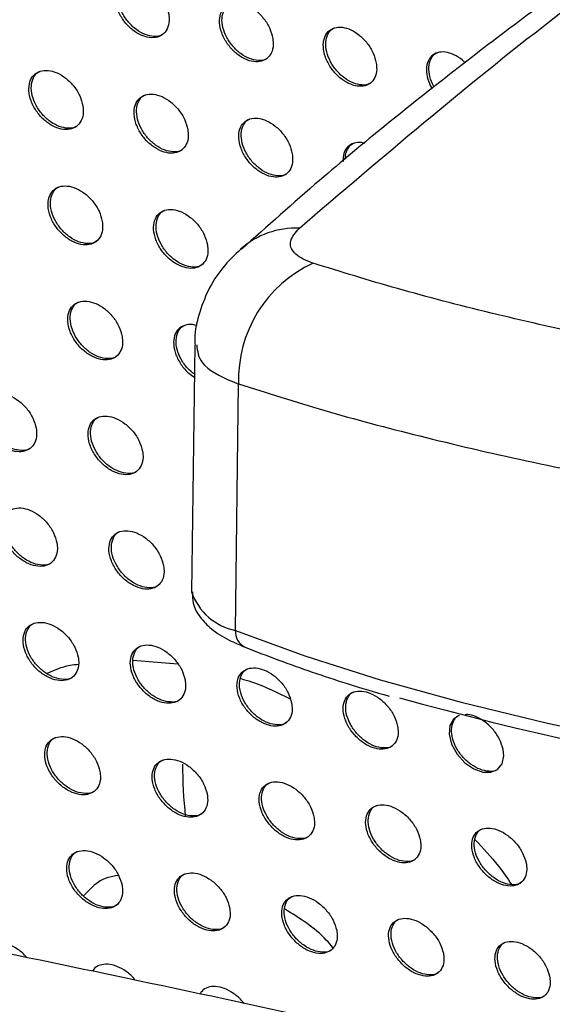
# Model space of a CAD drawing. Units: millimetres. Extents: x -535 to 196, y -573 to 742.
# Drawn here: x -34 to -10, y 52 to 97 of the extents above; entities that cross this region are included whole.
import ezdxf

# ---------------------------------------------------------------- set-up
doc = ezdxf.new("R2010")
doc.units = ezdxf.units.MM

msp = doc.modelspace()

# ---------------------------------------------------------------- linework, layer by layer
at = {"color": 7, "linetype": 'Continuous', "lineweight": 25}
for p, q in [((-25.731, 82.4), (-25.872, 71.197)), ((-23.882, 69.45), (-23.74, 80.637)), ((-28.54, 68.101), (-26.506, 67.93))]:
    msp.add_line(p, q, dxfattribs=at)
at = {"color": 7, "linetype": 'Continuous', "lineweight": 25, "flags": 128}
for points in [[(-23.882, 69.45), (-20.735, 68.296), (-17.316, 67.205), (-13.643, 66.184), (-9.734, 65.238), (-5.61, 64.373), (-1.292, 63.591), (3.199, 62.898), (7.838, 62.297), (12.603, 61.791), (17.468, 61.383)], [(-13.819, 65.528), (-13.988, 65.425), (-14.158, 65.13), (-14.193, 64.733), (-14.079, 64.277), (-13.827, 63.824), (-13.472, 63.436), (-13.069, 63.158), (-12.664, 63.014), (-12.296, 63.006), (-11.995, 63.133), (-11.79, 63.389), (-11.712, 63.758), (-11.739, 64.04), (-11.739, 64.04)]]:
    msp.add_lwpolyline(points, dxfattribs=at)
at = {"color": 7, "linetype": 'Continuous', "lineweight": 25}
for centre, radius, start, end in [((-21.114, 83.853), 3.858, 88.0787, 131.1237), ((-17.939, 80.842), 5.805, 114.6558, 182.02), ((-23.376, 72.035), 2.634, 198.5576, 258.9191), ((-23.112, 69.379), 0.773, 174.6694, 244.2894), ((27.831, 226.828), 166.437, 254.57531, 266.49846), ((-2.982, 63.417), 23.303, 180.0883, 185.939)]:
    msp.add_arc(centre, radius, start, end, dxfattribs=at)
for points, knots in [([(88.13, 137.998), (86.845, 137.785), (82.523, 137.068), (75.408, 135.59), (66.81, 133.562), (58.484, 131.283), (50.343, 128.753), (42.39, 125.97), (34.623, 122.934), (27.047, 119.647), (19.67, 116.115), (12.502, 112.341), (5.551, 108.329), (-1.181, 104.081), (-7.701, 99.599), (-13.998, 94.87), (-19.316, 90.587), (-22.444, 87.789), (-23.622, 86.736)], [0, 0, 0, 0, 0.029243, 0.098328, 0.165423, 0.232361, 0.299172, 0.36589, 0.432544, 0.499169, 0.565708, 0.632038, 0.698095, 0.763923, 0.829565, 0.895068, 0.960477, 1, 1, 1, 1]), ([(-20.985, 87.708), (-17.229, 90.917), (-9.718, 97.335), (2.518, 105.85), (15.456, 113.554), (29.008, 120.285), (43.076, 126.086), (57.659, 130.97), (72.837, 135.068), (83.46, 137.071), (88.772, 138.073)], [0, 0, 0, 0, 0.126156, 0.252313, 0.379319, 0.506325, 0.62937, 0.752414, 0.876207, 1, 1, 1, 1]), ([(-26.912, 97.417), (-26.95, 97.569), (-27.025, 97.873), (-27.301, 98.32), (-27.66, 98.69), (-28.066, 98.943), (-28.472, 99.057), (-28.839, 99.025), (-29.131, 98.848), (-29.315, 98.541), (-29.364, 98.13), (-29.267, 97.665), (-29.032, 97.202), (-28.693, 96.802), (-28.294, 96.51), (-27.882, 96.352), (-27.499, 96.339), (-27.181, 96.471), (-26.964, 96.739), (-26.877, 97.075), (-26.902, 97.319), (-26.912, 97.417)], [0, 0, 0, 0, 0.05462, 0.109281, 0.162859, 0.215104, 0.266702, 0.318549, 0.371393, 0.425587, 0.48095, 0.536798, 0.592185, 0.646336, 0.699042, 0.750755, 0.802347, 0.854722, 0.908465, 0.963595, 1, 1, 1, 1]), ([(-27.178, 96.508), (-27.189, 96.498), (-27.287, 96.413), (-27.568, 96.393), (-27.974, 96.47), (-28.385, 96.7), (-28.749, 97.038), (-29.034, 97.454), (-29.209, 97.906), (-29.253, 98.352), (-29.146, 98.722), (-28.991, 98.948), (-28.854, 98.991), (-28.833, 98.997)], [0, 0, 0, 0, 0.0144467, 0.1238799, 0.2302615, 0.3341777, 0.4372749, 0.5414201, 0.6479662, 0.7572821, 0.8685925, 0.9802304, 1, 1, 1, 1]), ([(-22.191, 96.316), (-22.229, 96.468), (-22.304, 96.772), (-22.58, 97.218), (-22.937, 97.588), (-23.341, 97.843), (-23.744, 97.959), (-24.109, 97.929), (-24.399, 97.755), (-24.581, 97.449), (-24.629, 97.039), (-24.531, 96.573), (-24.296, 96.11), (-23.958, 95.71), (-23.561, 95.417), (-23.153, 95.257), (-22.773, 95.242), (-22.457, 95.372), (-22.24, 95.638), (-22.154, 95.973), (-22.18, 96.218), (-22.191, 96.316)], [0, 0, 0, 0, 0.054559, 0.109163, 0.162608, 0.21468, 0.266141, 0.317942, 0.370849, 0.425189, 0.480724, 0.536694, 0.592094, 0.646143, 0.698683, 0.750242, 0.801755, 0.854156, 0.908022, 0.963325, 1, 1, 1, 1]), ([(-22.45, 95.411), (-22.462, 95.401), (-22.559, 95.316), (-22.84, 95.297), (-23.244, 95.377), (-23.654, 95.609), (-24.015, 95.948), (-24.299, 96.364), (-24.473, 96.815), (-24.519, 97.26), (-24.412, 97.629), (-24.26, 97.853), (-24.124, 97.895), (-24.104, 97.901)], [0, 0, 0, 0, 0.014943, 0.124717, 0.231283, 0.335155, 0.438017, 0.541841, 0.648107, 0.757303, 0.868716, 0.980648, 1, 1, 1, 1]), ([(-17.496, 95.201), (-17.534, 95.353), (-17.611, 95.655), (-17.886, 96.102), (-18.242, 96.472), (-18.643, 96.727), (-19.043, 96.845), (-19.405, 96.818), (-19.694, 96.647), (-19.875, 96.342), (-19.922, 95.934), (-19.823, 95.467), (-19.588, 95.004), (-19.25, 94.603), (-18.856, 94.31), (-18.45, 94.149), (-18.073, 94.131), (-17.759, 94.258), (-17.544, 94.523), (-17.459, 94.857), (-17.486, 95.103), (-17.496, 95.201)], [0, 0, 0, 0, 0.0545, 0.109049, 0.162361, 0.214257, 0.265577, 0.317328, 0.370295, 0.424782, 0.480493, 0.53659, 0.592008, 0.645957, 0.698329, 0.749731, 0.80116, 0.853583, 0.90757, 0.963051, 1, 1, 1, 1]), ([(-17.749, 94.3), (-17.761, 94.289), (-17.859, 94.205), (-18.139, 94.187), (-18.541, 94.269), (-18.949, 94.504), (-19.309, 94.845), (-19.591, 95.26), (-19.765, 95.71), (-19.811, 96.153), (-19.707, 96.52), (-19.556, 96.744), (-19.421, 96.785), (-19.402, 96.79)], [0, 0, 0, 0, 0.015459, 0.125581, 0.232327, 0.336145, 0.43876, 0.542256, 0.648244, 0.757326, 0.868851, 0.981087, 1, 1, 1, 1]), ([(-13.471, 95.209), (-13.509, 95.249), (-13.657, 95.411), (-13.975, 95.594), (-14.368, 95.719), (-14.729, 95.693), (-15.015, 95.524), (-15.196, 95.221), (-15.238, 94.814), (-15.161, 94.393), (-15.016, 94.136), (-14.958, 94.032)], [0, 0, 0, 0, 0.040293, 0.160663, 0.279769, 0.400088, 0.523492, 0.650648, 0.780731, 0.911603, 1, 1, 1, 1]), ([(-14.865, 94.107), (-14.873, 94.119), (-14.976, 94.268), (-15.076, 94.593), (-15.133, 95.031), (-15.027, 95.398), (-14.879, 95.62), (-14.745, 95.66), (-14.727, 95.665)], [0, 0, 0, 0, 0.019204, 0.24591, 0.479616, 0.719053, 0.960425, 1, 1, 1, 1]), ([(-30.808, 93.251), (-30.846, 93.404), (-30.923, 93.708), (-31.203, 94.155), (-31.567, 94.523), (-31.978, 94.774), (-32.388, 94.885), (-32.758, 94.849), (-33.05, 94.669), (-33.234, 94.361), (-33.282, 93.951), (-33.182, 93.487), (-32.945, 93.025), (-32.601, 92.626), (-32.197, 92.336), (-31.781, 92.181), (-31.395, 92.172), (-31.076, 92.307), (-30.858, 92.577), (-30.773, 92.912), (-30.798, 93.155), (-30.808, 93.251)], [0, 0, 0, 0, 0.054834, 0.109709, 0.163529, 0.215956, 0.267601, 0.31935, 0.371994, 0.425964, 0.481175, 0.537014, 0.592546, 0.64693, 0.699847, 0.751656, 0.803197, 0.855398, 0.908913, 0.963854, 1, 1, 1, 1]), ([(-31.076, 92.341), (-31.088, 92.331), (-31.186, 92.246), (-31.469, 92.224), (-31.877, 92.299), (-32.291, 92.526), (-32.658, 92.86), (-32.947, 93.275), (-33.125, 93.727), (-33.171, 94.174), (-33.063, 94.545), (-32.907, 94.772), (-32.768, 94.815), (-32.748, 94.822)], [0, 0, 0, 0, 0.014467, 0.123439, 0.22935, 0.332998, 0.436125, 0.540572, 0.64757, 0.757305, 0.868816, 0.980332, 1, 1, 1, 1]), ([(-26.046, 92.173), (-26.084, 92.325), (-26.161, 92.629), (-26.441, 93.075), (-26.803, 93.444), (-27.212, 93.696), (-27.619, 93.808), (-27.985, 93.775), (-28.276, 93.598), (-28.458, 93.291), (-28.506, 92.882), (-28.406, 92.417), (-28.168, 91.955), (-27.825, 91.556), (-27.423, 91.265), (-27.01, 91.109), (-26.627, 91.098), (-26.31, 91.23), (-26.094, 91.498), (-26.009, 91.832), (-26.035, 92.076), (-26.046, 92.173)], [0, 0, 0, 0, 0.0547807, 0.1096047, 0.1632977, 0.2155551, 0.2670637, 0.3187638, 0.3714644, 0.4255748, 0.4809538, 0.5369153, 0.5924659, 0.6467546, 0.6995096, 0.7511663, 0.8026258, 0.8548479, 0.908479, 0.9635884, 1, 1, 1, 1]), ([(-26.307, 91.267), (-26.319, 91.256), (-26.418, 91.171), (-26.7, 91.151), (-27.106, 91.228), (-27.518, 91.457), (-27.884, 91.793), (-28.171, 92.207), (-28.348, 92.658), (-28.395, 93.104), (-28.289, 93.474), (-28.135, 93.699), (-27.997, 93.742), (-27.977, 93.748)], [0, 0, 0, 0, 0.014973, 0.124273, 0.230353, 0.333946, 0.436838, 0.540971, 0.6477, 0.757327, 0.868949, 0.980758, 1, 1, 1, 1]), ([(-21.31, 91.08), (-21.348, 91.232), (-21.426, 91.535), (-21.705, 91.982), (-22.066, 92.351), (-22.472, 92.603), (-22.876, 92.717), (-23.241, 92.687), (-23.53, 92.512), (-23.711, 92.207), (-23.757, 91.799), (-23.656, 91.333), (-23.418, 90.871), (-23.076, 90.471), (-22.676, 90.18), (-22.266, 90.023), (-21.886, 90.009), (-21.571, 90.139), (-21.356, 90.405), (-21.272, 90.739), (-21.299, 90.983), (-21.31, 91.08)], [0, 0, 0, 0, 0.054729, 0.109505, 0.163072, 0.215157, 0.266525, 0.318172, 0.370926, 0.425178, 0.480729, 0.536818, 0.592391, 0.646586, 0.699178, 0.750678, 0.802052, 0.854292, 0.908039, 0.96332, 1, 1, 1, 1]), ([(-21.565, 90.178), (-21.577, 90.167), (-21.675, 90.082), (-21.957, 90.063), (-22.362, 90.143), (-22.773, 90.374), (-23.136, 90.711), (-23.422, 91.125), (-23.599, 91.575), (-23.647, 92.02), (-23.541, 92.388), (-23.389, 92.612), (-23.253, 92.654), (-23.234, 92.66)], [0, 0, 0, 0, 0.015498, 0.125131, 0.231375, 0.334906, 0.437552, 0.541364, 0.647826, 0.75735, 0.869092, 0.981205, 1, 1, 1, 1]), ([(-18.011, 91.547), (-18.059, 91.563), (-18.239, 91.622), (-18.522, 91.578), (-18.807, 91.413), (-18.99, 91.123), (-19, 90.863), (-19.005, 90.738)], [0, 0, 0, 0, 0.0817463, 0.3092499, 0.5421151, 0.7819785, 1, 1, 1, 1]), ([(-18.891, 90.831), (-18.894, 90.855), (-18.917, 91.029), (-18.812, 91.284), (-18.671, 91.511), (-18.536, 91.551), (-18.517, 91.557)], [0, 0, 0, 0, 0.070755, 0.499221, 0.929812, 1, 1, 1, 1]), ([(-29.93, 88.014), (-29.969, 88.166), (-30.047, 88.471), (-30.331, 88.916), (-30.698, 89.284), (-31.112, 89.533), (-31.523, 89.642), (-31.892, 89.605), (-32.183, 89.426), (-32.365, 89.118), (-32.411, 88.709), (-32.309, 88.246), (-32.068, 87.785), (-31.721, 87.387), (-31.314, 87.098), (-30.896, 86.945), (-30.511, 86.937), (-30.193, 87.073), (-29.977, 87.342), (-29.893, 87.676), (-29.92, 87.918), (-29.93, 88.014)], [0, 0, 0, 0, 0.054992, 0.110026, 0.163961, 0.216404, 0.267966, 0.319573, 0.372076, 0.425962, 0.481185, 0.537132, 0.592823, 0.647343, 0.700311, 0.752069, 0.803482, 0.855535, 0.908939, 0.963857, 1, 1, 1, 1]), ([(-30.194, 87.106), (-30.206, 87.096), (-30.305, 87.011), (-30.589, 86.989), (-30.997, 87.063), (-31.412, 87.289), (-31.781, 87.622), (-32.072, 88.035), (-32.253, 88.486), (-32.301, 88.933), (-32.194, 89.304), (-32.038, 89.53), (-31.9, 89.573), (-31.88, 89.579)], [0, 0, 0, 0, 0.014962, 0.123795, 0.229412, 0.33275, 0.435685, 0.540128, 0.64731, 0.75735, 0.869162, 0.980835, 1, 1, 1, 1]), ([(-25.154, 86.943), (-25.193, 87.095), (-25.272, 87.399), (-25.555, 87.844), (-25.92, 88.212), (-26.332, 88.462), (-26.74, 88.573), (-27.106, 88.538), (-27.396, 88.362), (-27.576, 88.055), (-27.622, 87.647), (-27.519, 87.183), (-27.278, 86.722), (-26.932, 86.324), (-26.527, 86.034), (-26.112, 85.88), (-25.729, 85.87), (-25.413, 86.003), (-25.199, 86.271), (-25.115, 86.604), (-25.143, 86.847), (-25.154, 86.943)], [0, 0, 0, 0, 0.054947, 0.109939, 0.163754, 0.21603, 0.267452, 0.319005, 0.371557, 0.425578, 0.480967, 0.537041, 0.592758, 0.647191, 0.700001, 0.751604, 0.802932, 0.854997, 0.908511, 0.963595, 1, 1, 1, 1]), ([(-25.412, 86.039), (-25.424, 86.028), (-25.523, 85.943), (-25.806, 85.923), (-26.213, 86), (-26.626, 86.228), (-26.993, 86.562), (-27.283, 86.974), (-27.463, 87.424), (-27.512, 87.87), (-27.406, 88.24), (-27.253, 88.464), (-27.116, 88.507), (-27.096, 88.513)], [0, 0, 0, 0, 0.01549, 0.124641, 0.230408, 0.333677, 0.436368, 0.5405, 0.647426, 0.757374, 0.869311, 0.981284, 1, 1, 1, 1]), ([(-20.361, 86.118), (-20.402, 86.132), (-20.776, 86.258), (-21.286, 86.566), (-21.496, 87.111), (-21.155, 87.509), (-20.985, 87.708)], [0, 0, 0, 0, 0.03958, 0.359932, 0.680539, 1, 1, 1, 1]), ([(-23.648, 86.756), (-23.93, 86.482), (-24.491, 85.937), (-25.149, 84.911), (-25.571, 83.76), (-25.766, 82.892), (-25.721, 82.437), (-25.717, 82.398)], [0, 0, 0, 0, 0.245749, 0.489953, 0.731676, 0.97666, 1, 1, 1, 1]), ([(-3.074, 81.878), (-4.683, 82.193), (-7.902, 82.824), (-12.388, 83.857), (-16.613, 84.948), (-19.111, 85.728), (-20.361, 86.118)], [0, 0, 0, 0, 0.246011, 0.492021, 0.746011, 1, 1, 1, 1]), ([(-29.027, 82.79), (-29.067, 82.942), (-29.147, 83.246), (-29.434, 83.691), (-29.804, 84.058), (-30.22, 84.305), (-30.632, 84.413), (-31.001, 84.375), (-31.291, 84.195), (-31.471, 83.888), (-31.515, 83.481), (-31.411, 83.018), (-31.167, 82.558), (-30.816, 82.161), (-30.406, 81.874), (-29.987, 81.722), (-29.602, 81.716), (-29.285, 81.852), (-29.071, 82.121), (-28.988, 82.453), (-29.016, 82.694), (-29.027, 82.79)], [0, 0, 0, 0, 0.055155, 0.110353, 0.16441, 0.216874, 0.268354, 0.319817, 0.372175, 0.425972, 0.481202, 0.537257, 0.59311, 0.647773, 0.700797, 0.752505, 0.803789, 0.85569, 0.908979, 0.963871, 1, 1, 1, 1]), ([(-29.287, 81.885), (-29.3, 81.874), (-29.399, 81.789), (-29.683, 81.767), (-30.092, 81.841), (-30.508, 82.066), (-30.878, 82.397), (-31.172, 82.808), (-31.355, 83.258), (-31.406, 83.705), (-31.3, 84.076), (-31.145, 84.301), (-31.007, 84.344), (-30.987, 84.35)], [0, 0, 0, 0, 0.015455, 0.124138, 0.229448, 0.332473, 0.435218, 0.539663, 0.647042, 0.757398, 0.869515, 0.981342, 1, 1, 1, 1]), ([(-25.616, 83.271), (-25.688, 83.293), (-25.894, 83.358), (-26.201, 83.311), (-26.49, 83.14), (-26.669, 82.832), (-26.712, 82.426), (-26.608, 81.962), (-26.362, 81.506), (-26.059, 81.143), (-25.834, 80.998), (-25.749, 80.943)], [0, 0, 0, 0, 0.062038, 0.178853, 0.29793, 0.420477, 0.546362, 0.674039, 0.801042, 0.925078, 1, 1, 1, 1]), ([(-25.748, 81.071), (-25.856, 81.161), (-26.092, 81.355), (-26.368, 81.756), (-26.552, 82.203), (-26.604, 82.649), (-26.499, 83.018), (-26.346, 83.243), (-26.209, 83.285), (-26.19, 83.291)], [0, 0, 0, 0, 0.136965, 0.296283, 0.460183, 0.628894, 0.800628, 0.97217, 1, 1, 1, 1]), ([(-25.642, 82.403), (-25.612, 82.125), (-25.544, 81.505), (-24.553, 80.942), (-23.821, 80.667), (-23.74, 80.637)], [0, 0, 0, 0, 0.4185648, 0.9361915, 1, 1, 1, 1]), ([(-23.74, 80.637), (-22.467, 80.23), (-19.921, 79.415), (-15.528, 78.252), (-10.752, 77.131), (-7.236, 76.438), (-5.478, 76.092)], [0, 0, 0, 0, 0.245932, 0.491864, 0.745932, 1, 1, 1, 1]), ([(-32.926, 78.623), (-32.967, 78.775), (-33.048, 79.08), (-33.339, 79.524), (-33.714, 79.889), (-34.135, 80.135), (-34.55, 80.239), (-34.921, 80.197), (-35.211, 80.016), (-35.39, 79.708), (-35.433, 79.301), (-35.327, 78.839), (-35.081, 78.38), (-34.725, 77.984), (-34.311, 77.699), (-33.888, 77.551), (-33.5, 77.548), (-33.182, 77.686), (-32.969, 77.957), (-32.887, 78.288), (-32.915, 78.528), (-32.926, 78.623)], [0, 0, 0, 0, 0.055355, 0.110751, 0.16504, 0.217686, 0.269221, 0.320597, 0.372767, 0.42635, 0.481429, 0.537465, 0.593451, 0.648336, 0.701566, 0.753373, 0.804615, 0.856354, 0.90943, 0.964139, 1, 1, 1, 1]), ([(-33.189, 77.717), (-33.201, 77.706), (-33.3, 77.621), (-33.586, 77.598), (-33.997, 77.669), (-34.415, 77.891), (-34.789, 78.219), (-35.086, 78.629), (-35.273, 79.079), (-35.325, 79.526), (-35.218, 79.898), (-35.063, 80.124), (-34.923, 80.168), (-34.904, 80.174)], [0, 0, 0, 0, 0.015418, 0.123652, 0.228527, 0.331318, 0.434111, 0.538858, 0.646673, 0.757425, 0.869717, 0.9814, 1, 1, 1, 1]), ([(-28.099, 77.58), (-28.139, 77.732), (-28.221, 78.036), (-28.511, 78.48), (-28.885, 78.846), (-29.304, 79.092), (-29.717, 79.197), (-30.085, 79.158), (-30.373, 78.979), (-30.552, 78.672), (-30.594, 78.266), (-30.487, 77.804), (-30.24, 77.345), (-29.886, 76.948), (-29.473, 76.662), (-29.053, 76.513), (-28.668, 76.508), (-28.352, 76.644), (-28.139, 76.913), (-28.058, 77.244), (-28.087, 77.484), (-28.099, 77.58)], [0, 0, 0, 0, 0.055324, 0.110691, 0.164874, 0.217361, 0.26876, 0.320078, 0.372286, 0.42599, 0.481226, 0.537388, 0.593408, 0.648218, 0.701302, 0.75296, 0.804114, 0.855859, 0.909031, 0.963893, 1, 1, 1, 1]), ([(-28.355, 76.677), (-28.368, 76.666), (-28.467, 76.58), (-28.753, 76.559), (-29.162, 76.633), (-29.579, 76.856), (-29.951, 77.186), (-30.247, 77.595), (-30.433, 78.044), (-30.486, 78.49), (-30.38, 78.861), (-30.226, 79.086), (-30.088, 79.129), (-30.069, 79.135)], [0, 0, 0, 0, 0.015948, 0.12447, 0.229466, 0.332173, 0.434728, 0.539183, 0.646767, 0.75745, 0.869878, 0.981854, 1, 1, 1, 1]), ([(-31.986, 73.419), (-32.027, 73.571), (-32.11, 73.876), (-32.404, 74.32), (-32.782, 74.684), (-33.206, 74.927), (-33.622, 75.03), (-33.992, 74.987), (-34.281, 74.806), (-34.458, 74.499), (-34.499, 74.093), (-34.391, 73.632), (-34.141, 73.174), (-33.782, 72.779), (-33.365, 72.495), (-32.941, 72.349), (-32.553, 72.347), (-32.237, 72.486), (-32.024, 72.755), (-31.945, 73.086), (-31.974, 73.325), (-31.986, 73.419)], [0, 0, 0, 0, 0.055522, 0.111085, 0.1655, 0.218169, 0.269621, 0.320853, 0.372874, 0.426366, 0.481451, 0.537595, 0.593748, 0.64878, 0.702069, 0.753824, 0.804935, 0.85652, 0.90948, 0.964162, 1, 1, 1, 1]), ([(-32.244, 72.515), (-32.257, 72.504), (-32.356, 72.419), (-32.643, 72.396), (-33.054, 72.468), (-33.473, 72.688), (-33.848, 73.015), (-34.148, 73.423), (-34.337, 73.872), (-34.392, 74.319), (-34.286, 74.69), (-34.131, 74.916), (-33.992, 74.959), (-33.973, 74.965)], [0, 0, 0, 0, 0.015909, 0.123985, 0.228549, 0.331026, 0.43363, 0.538384, 0.646402, 0.75748, 0.870082, 0.981914, 1, 1, 1, 1]), ([(-27.145, 72.383), (-27.187, 72.535), (-27.271, 72.838), (-27.564, 73.282), (-27.941, 73.647), (-28.363, 73.891), (-28.776, 73.995), (-29.144, 73.955), (-29.431, 73.775), (-29.608, 73.47), (-29.648, 73.064), (-29.539, 72.603), (-29.288, 72.145), (-28.93, 71.749), (-28.515, 71.465), (-28.093, 71.317), (-27.708, 71.314), (-27.394, 71.451), (-27.183, 71.718), (-27.104, 72.049), (-27.134, 72.288), (-27.145, 72.383)], [0, 0, 0, 0, 0.0554958, 0.1110363, 0.1653498, 0.2178636, 0.2691801, 0.3203502, 0.3724057, 0.4260141, 0.4812531, 0.5375241, 0.5937152, 0.6486774, 0.7018229, 0.7534305, 0.8044522, 0.8560397, 0.9090916, 0.9639226, 1, 1, 1, 1]), ([(-27.399, 71.482), (-27.412, 71.471), (-27.511, 71.386), (-27.797, 71.364), (-28.207, 71.438), (-28.625, 71.66), (-28.998, 71.988), (-29.296, 72.395), (-29.485, 72.843), (-29.541, 73.289), (-29.436, 73.66), (-29.283, 73.884), (-29.145, 73.927), (-29.126, 73.932)], [0, 0, 0, 0, 0.016445, 0.124798, 0.229471, 0.331857, 0.434223, 0.53869, 0.646486, 0.757505, 0.870251, 0.982376, 1, 1, 1, 1]), ([(37.318, 37.341), (37.061, 37.416), (32.713, 38.695), (24.317, 40.974), (12.412, 44.109), (1.116, 46.911), (-9.422, 49.399), (-19.137, 51.586), (-27.954, 53.485), (-35.883, 55.126), (-42.077, 56.362), (-46.801, 57.28), (-50.351, 57.959), (-53.878, 58.621), (-57.401, 59.271), (-60.922, 59.908), (-64.439, 60.535), (-68.131, 61.18), (-72.385, 61.909), (-77.596, 62.781), (-83.992, 63.819), (-91.594, 65.008), (-99.728, 66.223), (-108.26, 67.439), (-117.055, 68.634), (-126.694, 69.872), (-137.189, 71.145), (-144.518, 71.958), (-148.317, 72.379)], [0, 0, 0, 0, 0.0046622, 0.0788337, 0.1482498, 0.2129777, 0.2730708, 0.3271342, 0.3758234, 0.4191597, 0.4571573, 0.4764866, 0.4954177, 0.5142747, 0.5330583, 0.551769, 0.5704077, 0.5889749, 0.6102887, 0.6376469, 0.6710618, 0.7105458, 0.7561173, 0.7969755, 0.8417656, 0.8905116, 0.9432438, 1, 1, 1, 1]), ([(-25.835, 71.2), (-25.836, 71.022), (-25.839, 70.599), (-25.496, 70.014), (-24.958, 69.47), (-24.274, 69.034), (-23.694, 68.787), (-23.448, 68.682)], [0, 0, 0, 0, 0.143797, 0.342221, 0.554499, 0.810771, 1, 1, 1, 1]), ([(-31.02, 68.229), (-31.063, 68.381), (-31.147, 68.685), (-31.445, 69.128), (-31.826, 69.492), (-32.252, 69.734), (-32.669, 69.835), (-33.038, 69.791), (-33.326, 69.609), (-33.501, 69.303), (-33.541, 68.899), (-33.43, 68.439), (-33.177, 67.981), (-32.815, 67.587), (-32.395, 67.304), (-31.97, 67.159), (-31.582, 67.159), (-31.267, 67.298), (-31.056, 67.567), (-30.978, 67.897), (-31.008, 68.135), (-31.02, 68.229)], [0, 0, 0, 0, 0.055686, 0.111413, 0.165957, 0.218656, 0.270033, 0.321126, 0.373004, 0.426407, 0.481496, 0.53774, 0.594047, 0.649217, 0.702563, 0.754277, 0.805272, 0.856717, 0.909563, 0.964208, 1, 1, 1, 1]), ([(-31.275, 67.327), (-31.289, 67.316), (-31.388, 67.23), (-31.676, 67.207), (-32.087, 67.279), (-32.507, 67.498), (-32.883, 67.824), (-33.185, 68.23), (-33.377, 68.678), (-33.434, 69.125), (-33.329, 69.496), (-33.175, 69.721), (-33.036, 69.764), (-33.017, 69.77)], [0, 0, 0, 0, 0.016337, 0.124241, 0.228509, 0.330706, 0.433152, 0.537924, 0.646136, 0.757517, 0.870407, 0.982375, 1, 1, 1, 1]), ([(-26.168, 67.199), (-26.21, 67.351), (-26.295, 67.654), (-26.593, 68.098), (-26.973, 68.461), (-27.397, 68.704), (-27.811, 68.806), (-28.178, 68.765), (-28.464, 68.585), (-28.639, 68.28), (-28.677, 67.876), (-28.566, 67.416), (-28.312, 66.958), (-27.951, 66.563), (-27.533, 66.28), (-27.11, 66.134), (-26.725, 66.132), (-26.412, 66.27), (-26.202, 66.537), (-26.125, 66.866), (-26.156, 67.104), (-26.168, 67.199)], [0, 0, 0, 0, 0.055665, 0.111375, 0.165821, 0.218368, 0.26961, 0.320639, 0.372547, 0.426061, 0.481301, 0.537673, 0.594023, 0.649128, 0.702335, 0.753903, 0.804807, 0.856248, 0.909182, 0.963973, 1, 1, 1, 1]), ([(-26.418, 66.3), (-26.431, 66.289), (-26.531, 66.203), (-26.818, 66.182), (-27.228, 66.256), (-27.647, 66.477), (-28.021, 66.803), (-28.322, 67.209), (-28.513, 67.656), (-28.571, 68.102), (-28.467, 68.472), (-28.314, 68.696), (-28.176, 68.738), (-28.158, 68.744)], [0, 0, 0, 0, 0.016882, 0.125054, 0.229418, 0.331514, 0.433721, 0.538213, 0.646213, 0.757545, 0.870586, 0.982846, 1, 1, 1, 1]), ([(-23.448, 68.682), (-22.943, 68.488), (-21.472, 67.922), (-19.319, 67.172), (-17.554, 66.651), (-16.912, 66.462)], [0, 0, 0, 0, 0.249846, 0.727131, 1, 1, 1, 1]), ([(-32.453, 67.492), (-32.115, 67.644), (-31.667, 67.845), (-31.134, 67.903), (-31.004, 67.917)], [0, 0, 0, 0, 0.756434, 1, 1, 1, 1]), ([(-21.337, 66.157), (-21.38, 66.309), (-21.465, 66.612), (-21.762, 67.056), (-22.142, 67.419), (-22.563, 67.663), (-22.976, 67.766), (-23.34, 67.727), (-23.625, 67.549), (-23.799, 67.245), (-23.836, 66.842), (-23.724, 66.381), (-23.47, 65.923), (-23.109, 65.528), (-22.693, 65.245), (-22.272, 65.098), (-21.89, 65.094), (-21.578, 65.229), (-21.369, 65.495), (-21.293, 65.824), (-21.324, 66.062), (-21.337, 66.157)], [0, 0, 0, 0, 0.055646, 0.111341, 0.16569, 0.218081, 0.269183, 0.320143, 0.372079, 0.425706, 0.481102, 0.537607, 0.594004, 0.649045, 0.702111, 0.753528, 0.804336, 0.855771, 0.908792, 0.963733, 1, 1, 1, 1]), ([(-21.582, 65.262), (-21.596, 65.25), (-21.695, 65.165), (-21.982, 65.144), (-22.391, 65.22), (-22.808, 65.443), (-23.181, 65.77), (-23.48, 66.176), (-23.671, 66.622), (-23.73, 67.067), (-23.627, 67.436), (-23.476, 67.659), (-23.339, 67.7), (-23.321, 67.706)], [0, 0, 0, 0, 0.017452, 0.125895, 0.230352, 0.332337, 0.434294, 0.5385, 0.646289, 0.757578, 0.870779, 0.983342, 1, 1, 1, 1]), ([(-23.651, 67.26), (-23.568, 67.238), (-22.821, 67.04), (-22.069, 66.669), (-21.4, 66.34)], [0, 0, 0, 0, 0.110722, 1, 1, 1, 1]), ([(27.467, 30.074), (20.427, 32.128), (6.384, 36.225), (-15.584, 41.854), (-38.12, 47.08), (-61.286, 51.869), (-85.054, 56.237), (-109.447, 60.167), (-134.428, 63.699), (-151.527, 65.678), (-160.098, 66.67)], [0, 0, 0, 0, 0.1257344, 0.2508369, 0.375522, 0.5, 0.624478, 0.7491631, 0.8742656, 1, 1, 1, 1]), ([(-16.528, 65.104), (-16.571, 65.256), (-16.657, 65.558), (-16.954, 66.002), (-17.332, 66.365), (-17.752, 66.609), (-18.162, 66.714), (-18.524, 66.677), (-18.807, 66.501), (-18.98, 66.199), (-19.016, 65.796), (-18.903, 65.336), (-18.649, 64.876), (-18.288, 64.481), (-17.874, 64.198), (-17.455, 64.05), (-17.075, 64.044), (-16.765, 64.177), (-16.558, 64.441), (-16.482, 64.77), (-16.515, 65.009), (-16.528, 65.104)], [0, 0, 0, 0, 0.05563, 0.111313, 0.165564, 0.217797, 0.268754, 0.319642, 0.371603, 0.425343, 0.480899, 0.537543, 0.593992, 0.648971, 0.701892, 0.753154, 0.803862, 0.855288, 0.908395, 0.963489, 1, 1, 1, 1]), ([(-16.767, 64.212), (-16.781, 64.2), (-16.88, 64.115), (-17.167, 64.095), (-17.575, 64.174), (-17.991, 64.399), (-18.362, 64.726), (-18.66, 65.132), (-18.851, 65.577), (-18.91, 66.02), (-18.809, 66.388), (-18.659, 66.61), (-18.523, 66.651), (-18.506, 66.656)], [0, 0, 0, 0, 0.018045, 0.126763, 0.231306, 0.333171, 0.434868, 0.538782, 0.64636, 0.757612, 0.870984, 0.98386, 1, 1, 1, 1]), ([(-11.973, 63.151), (-11.987, 63.139), (-12.087, 63.053), (-12.373, 63.035), (-12.78, 63.117), (-13.194, 63.343), (-13.564, 63.671), (-13.861, 64.076), (-14.051, 64.521), (-14.111, 64.963), (-14.012, 65.329), (-13.864, 65.55), (-13.729, 65.59), (-13.713, 65.594)], [0, 0, 0, 0, 0.018664, 0.127665, 0.232292, 0.334026, 0.435451, 0.539065, 0.646431, 0.757652, 0.871204, 0.984405, 1, 1, 1, 1]), ([(-11.739, 64.04), (-11.783, 64.191), (-11.869, 64.493), (-12.166, 64.936), (-12.545, 65.302), (-12.959, 65.538), (-13.278, 65.642), (-13.425, 65.622), (-13.456, 65.618)], [0, 0, 0, 0, 0.197145, 0.394489, 0.586451, 0.771029, 0.951133, 1, 1, 1, 1]), ([(-30.034, 63.05), (-30.077, 63.202), (-30.163, 63.506), (-30.463, 63.949), (-30.847, 64.311), (-31.276, 64.552), (-31.694, 64.651), (-32.062, 64.606), (-32.349, 64.424), (-32.523, 64.119), (-32.561, 63.715), (-32.448, 63.256), (-32.192, 62.799), (-31.828, 62.405), (-31.405, 62.124), (-30.979, 61.981), (-30.591, 61.982), (-30.277, 62.122), (-30.067, 62.39), (-29.991, 62.719), (-30.022, 62.956), (-30.034, 63.05)], [0, 0, 0, 0, 0.055832, 0.111707, 0.166371, 0.219108, 0.27043, 0.321405, 0.373155, 0.42647, 0.481548, 0.537869, 0.59431, 0.649611, 0.703023, 0.754711, 0.805608, 0.856924, 0.909662, 0.964265, 1, 1, 1, 1]), ([(-30.287, 62.149), (-30.3, 62.138), (-30.4, 62.053), (-30.688, 62.03), (-31.1, 62.101), (-31.52, 62.319), (-31.898, 62.643), (-32.202, 63.048), (-32.396, 63.495), (-32.455, 63.942), (-32.351, 64.313), (-32.197, 64.538), (-32.058, 64.581), (-32.039, 64.586)], [0, 0, 0, 0, 0.016682, 0.124413, 0.228407, 0.330355, 0.432677, 0.537493, 0.645902, 0.757562, 0.870696, 0.982756, 1, 1, 1, 1]), ([(-25.169, 62.026), (-25.213, 62.178), (-25.299, 62.482), (-25.599, 62.925), (-25.982, 63.287), (-26.409, 63.529), (-26.824, 63.629), (-27.191, 63.586), (-27.476, 63.406), (-27.649, 63.102), (-27.686, 62.699), (-27.572, 62.239), (-27.316, 61.782), (-26.952, 61.388), (-26.531, 61.106), (-26.107, 60.962), (-25.722, 60.961), (-25.409, 61.1), (-25.201, 61.367), (-25.125, 61.695), (-25.157, 61.932), (-25.169, 62.026)], [0, 0, 0, 0, 0.055821, 0.111687, 0.166262, 0.218849, 0.270034, 0.32094, 0.372713, 0.426133, 0.481359, 0.53781, 0.594301, 0.649545, 0.702824, 0.754367, 0.805168, 0.856474, 0.909291, 0.964036, 1, 1, 1, 1]), ([(-25.417, 61.129), (-25.43, 61.117), (-25.53, 61.032), (-25.818, 61.01), (-26.229, 61.084), (-26.648, 61.304), (-27.024, 61.628), (-27.326, 62.033), (-27.52, 62.479), (-27.58, 62.925), (-27.477, 63.295), (-27.324, 63.519), (-27.187, 63.561), (-27.169, 63.566)], [0, 0, 0, 0, 0.017245, 0.125228, 0.229298, 0.331131, 0.433211, 0.537756, 0.645969, 0.757597, 0.870892, 0.983245, 1, 1, 1, 1]), ([(-20.325, 60.992), (-20.368, 61.144), (-20.456, 61.447), (-20.756, 61.89), (-21.138, 62.252), (-21.562, 62.494), (-21.975, 62.596), (-22.34, 62.555), (-22.623, 62.377), (-22.796, 62.074), (-22.832, 61.672), (-22.717, 61.212), (-22.46, 60.754), (-22.096, 60.36), (-21.677, 60.078), (-21.255, 59.933), (-20.872, 59.93), (-20.561, 60.067), (-20.354, 60.332), (-20.279, 60.66), (-20.312, 60.898), (-20.325, 60.992)], [0, 0, 0, 0, 0.055812, 0.111674, 0.166158, 0.218592, 0.269634, 0.320466, 0.372258, 0.425785, 0.481164, 0.537752, 0.594299, 0.649489, 0.702631, 0.754023, 0.804722, 0.856013, 0.908909, 0.9638, 1, 1, 1, 1]), ([(-20.567, 60.098), (-20.581, 60.086), (-20.681, 60.001), (-20.968, 59.98), (-21.378, 60.056), (-21.796, 60.278), (-22.17, 60.603), (-22.472, 61.007), (-22.665, 61.453), (-22.726, 61.897), (-22.624, 62.266), (-22.473, 62.489), (-22.336, 62.53), (-22.319, 62.535)], [0, 0, 0, 0, 0.01784, 0.126081, 0.23022, 0.331926, 0.43375, 0.538014, 0.646032, 0.757636, 0.871107, 0.983766, 1, 1, 1, 1]), ([(-15.501, 59.947), (-15.545, 60.098), (-15.633, 60.401), (-15.933, 60.844), (-16.315, 61.206), (-16.737, 61.449), (-17.148, 61.552), (-17.51, 61.513), (-17.791, 61.337), (-17.963, 61.036), (-17.998, 60.633), (-17.882, 60.174), (-17.625, 59.715), (-17.261, 59.321), (-16.844, 59.039), (-16.424, 58.893), (-16.043, 58.889), (-15.734, 59.023), (-15.529, 59.287), (-15.454, 59.614), (-15.488, 59.852), (-15.501, 59.947)], [0, 0, 0, 0, 0.055806, 0.111665, 0.166059, 0.218336, 0.269229, 0.319982, 0.371792, 0.425425, 0.480963, 0.537695, 0.594304, 0.64944, 0.702442, 0.753677, 0.804268, 0.855541, 0.908518, 0.963559, 1, 1, 1, 1]), ([(-15.738, 59.056), (-15.752, 59.044), (-15.852, 58.959), (-16.139, 58.939), (-16.548, 59.018), (-16.964, 59.241), (-17.337, 59.567), (-17.637, 59.971), (-17.831, 60.415), (-17.892, 60.858), (-17.792, 61.226), (-17.643, 61.448), (-17.507, 61.488), (-17.49, 61.493)], [0, 0, 0, 0, 0.018462, 0.126967, 0.231172, 0.332738, 0.434293, 0.538268, 0.646089, 0.757677, 0.871337, 0.984315, 1, 1, 1, 1]), ([(-10.697, 58.891), (-10.742, 59.042), (-10.83, 59.344), (-11.131, 59.787), (-11.512, 60.149), (-11.932, 60.392), (-12.34, 60.496), (-12.7, 60.459), (-12.98, 60.286), (-13.151, 59.986), (-13.184, 59.584), (-13.068, 59.124), (-12.81, 58.665), (-12.446, 58.271), (-12.03, 57.988), (-11.613, 57.842), (-11.235, 57.836), (-10.927, 57.968), (-10.723, 58.23), (-10.649, 58.557), (-10.684, 58.795), (-10.697, 58.891)], [0, 0, 0, 0, 0.055799, 0.111656, 0.165956, 0.218071, 0.268812, 0.319483, 0.371309, 0.425052, 0.480753, 0.537635, 0.59431, 0.649392, 0.702249, 0.75332, 0.8038, 0.855054, 0.908113, 0.963311, 1, 1, 1, 1]), ([(-10.928, 58.003), (-10.943, 57.991), (-11.043, 57.906), (-11.33, 57.887), (-11.738, 57.968), (-12.153, 58.193), (-12.524, 58.52), (-12.823, 58.923), (-13.017, 59.367), (-13.079, 59.809), (-12.98, 60.175), (-12.832, 60.396), (-12.697, 60.435), (-12.682, 60.44)], [0, 0, 0, 0, 0.0191082, 0.1278859, 0.2321582, 0.333576, 0.43485, 0.5385265, 0.6461462, 0.7577207, 0.8715777, 0.9848877, 1, 1, 1, 1]), ([(-13.015, 59.946), (-12.646, 59.555), (-12.032, 58.903), (-11.551, 58.194), (-11.359, 57.91)], [0, 0, 0, 0, 0.599903, 1, 1, 1, 1]), ([(-29.029, 57.881), (-29.072, 58.033), (-29.16, 58.337), (-29.463, 58.779), (-29.85, 59.141), (-30.28, 59.38), (-30.699, 59.478), (-31.068, 59.432), (-31.353, 59.25), (-31.526, 58.945), (-31.562, 58.542), (-31.447, 58.083), (-31.188, 57.627), (-30.821, 57.234), (-30.396, 56.954), (-29.968, 56.813), (-29.581, 56.815), (-29.267, 56.956), (-29.059, 57.224), (-28.984, 57.552), (-29.016, 57.788), (-29.029, 57.881)], [0, 0, 0, 0, 0.055984, 0.112012, 0.166799, 0.219574, 0.270841, 0.321697, 0.373314, 0.426534, 0.481596, 0.537995, 0.594579, 0.650021, 0.703505, 0.755166, 0.805956, 0.857135, 0.90976, 0.964322, 1, 1, 1, 1]), ([(-29.278, 56.982), (-29.292, 56.971), (-29.392, 56.885), (-29.681, 56.862), (-30.093, 56.933), (-30.514, 57.15), (-30.893, 57.472), (-31.199, 57.876), (-31.395, 58.323), (-31.456, 58.769), (-31.353, 59.14), (-31.199, 59.365), (-31.06, 59.408), (-31.042, 59.413)], [0, 0, 0, 0, 0.017051, 0.124602, 0.228303, 0.329985, 0.432174, 0.537039, 0.645663, 0.757625, 0.871014, 0.98316, 1, 1, 1, 1]), ([(-29.187, 58.329), (-29.365, 58.299), (-30.049, 58.187), (-30.468, 57.733), (-30.777, 57.397)], [0, 0, 0, 0, 0.260673, 1, 1, 1, 1]), ([(-24.151, 56.865), (-24.195, 57.016), (-24.283, 57.32), (-24.586, 57.762), (-24.972, 58.124), (-25.401, 58.364), (-25.817, 58.463), (-26.184, 58.419), (-26.468, 58.238), (-26.64, 57.935), (-26.675, 57.532), (-26.559, 57.074), (-26.3, 56.617), (-25.933, 56.223), (-25.509, 55.943), (-25.083, 55.801), (-24.698, 55.802), (-24.386, 55.94), (-24.18, 56.207), (-24.105, 56.535), (-24.138, 56.771), (-24.151, 56.865)], [0, 0, 0, 0, 0.055983, 0.112012, 0.16672, 0.219351, 0.27048, 0.321262, 0.372895, 0.426212, 0.481418, 0.537947, 0.594587, 0.649982, 0.70334, 0.754859, 0.805551, 0.856711, 0.909407, 0.964103, 1, 1, 1, 1]), ([(-24.395, 55.969), (-24.41, 55.957), (-24.51, 55.872), (-24.798, 55.85), (-25.209, 55.923), (-25.629, 56.142), (-26.007, 56.464), (-26.311, 56.868), (-26.508, 57.314), (-26.569, 57.759), (-26.467, 58.129), (-26.315, 58.353), (-26.177, 58.395), (-26.16, 58.4)], [0, 0, 0, 0, 0.017623, 0.125405, 0.229161, 0.330717, 0.432665, 0.537271, 0.645718, 0.757664, 0.871225, 0.983661, 1, 1, 1, 1]), ([(-19.292, 55.838), (-19.337, 55.989), (-19.425, 56.293), (-19.729, 56.735), (-20.114, 57.097), (-20.541, 57.337), (-20.955, 57.437), (-21.319, 57.395), (-21.602, 57.216), (-21.773, 56.914), (-21.807, 56.512), (-21.69, 56.053), (-21.43, 55.596), (-21.063, 55.203), (-20.641, 54.922), (-20.217, 54.779), (-19.835, 54.778), (-19.525, 54.915), (-19.319, 55.181), (-19.245, 55.507), (-19.279, 55.744), (-19.292, 55.838)], [0, 0, 0, 0, 0.055985, 0.112021, 0.166648, 0.21913, 0.270113, 0.320814, 0.372458, 0.425875, 0.481231, 0.5379, 0.594604, 0.649954, 0.703182, 0.75455, 0.805135, 0.856273, 0.909038, 0.963875, 1, 1, 1, 1]), ([(-19.532, 54.946), (-19.546, 54.933), (-19.646, 54.848), (-19.934, 54.827), (-20.345, 54.903), (-20.763, 55.123), (-21.139, 55.446), (-21.443, 55.849), (-21.639, 56.294), (-21.701, 56.739), (-21.601, 57.107), (-21.45, 57.33), (-21.313, 57.371), (-21.296, 57.376)], [0, 0, 0, 0, 0.018236, 0.126259, 0.230063, 0.331475, 0.433164, 0.537498, 0.645766, 0.757708, 0.871459, 0.984203, 1, 1, 1, 1]), ([(-19.46, 55.042), (-19.559, 55.161), (-20.16, 55.879), (-20.974, 56.383), (-21.654, 56.804)], [0, 0, 0, 0, 0.164993, 1, 1, 1, 1]), ([(-14.453, 54.801), (-14.498, 54.952), (-14.587, 55.255), (-14.891, 55.697), (-15.276, 56.059), (-15.701, 56.3), (-16.113, 56.401), (-16.475, 56.36), (-16.755, 56.184), (-16.925, 55.883), (-16.958, 55.482), (-16.84, 55.023), (-16.58, 54.565), (-16.213, 54.172), (-15.792, 53.891), (-15.371, 53.747), (-14.99, 53.745), (-14.682, 53.88), (-14.478, 54.143), (-14.405, 54.469), (-14.439, 54.706), (-14.453, 54.801)], [0, 0, 0, 0, 0.055989, 0.112031, 0.166575, 0.218902, 0.269733, 0.320348, 0.372002, 0.42552, 0.481033, 0.537851, 0.594626, 0.649931, 0.703023, 0.754231, 0.804702, 0.855815, 0.908654, 0.963639, 1, 1, 1, 1]), ([(-14.687, 53.912), (-14.702, 53.899), (-14.802, 53.814), (-15.09, 53.795), (-15.499, 53.872), (-15.917, 54.094), (-16.291, 54.418), (-16.594, 54.821), (-16.79, 55.264), (-16.853, 55.708), (-16.754, 56.075), (-16.605, 56.297), (-16.469, 56.337), (-16.453, 56.342)], [0, 0, 0, 0, 0.018883, 0.127157, 0.231008, 0.332264, 0.433677, 0.537726, 0.64581, 0.757754, 0.871709, 0.984779, 1, 1, 1, 1]), ([(-33.353, 54.592), (-33.358, 54.599), (-33.458, 54.748), (-33.749, 54.979), (-34.172, 55.22), (-34.599, 55.316), (-34.96, 55.261), (-35.195, 55.142), (-35.259, 55.015), (-35.273, 54.989)], [0, 0, 0, 0, 0.009598, 0.207633, 0.398273, 0.583072, 0.765936, 0.951212, 1, 1, 1, 1]), ([(-9.634, 53.753), (-9.679, 53.904), (-9.769, 54.206), (-10.073, 54.649), (-10.458, 55.01), (-10.881, 55.251), (-11.29, 55.354), (-11.65, 55.315), (-11.929, 55.141), (-12.097, 54.841), (-12.129, 54.441), (-12.01, 53.982), (-11.749, 53.524), (-11.382, 53.13), (-10.963, 52.849), (-10.544, 52.704), (-10.166, 52.7), (-9.859, 52.833), (-9.656, 53.095), (-9.585, 53.421), (-9.62, 53.658), (-9.634, 53.753)], [0, 0, 0, 0, 0.055989, 0.112036, 0.166491, 0.218656, 0.269331, 0.319859, 0.371523, 0.425146, 0.480824, 0.537798, 0.594647, 0.649903, 0.70285, 0.753891, 0.804245, 0.855334, 0.908252, 0.963393, 1, 1, 1, 1]), ([(-9.862, 52.868), (-9.877, 52.855), (-9.977, 52.769), (-10.265, 52.751), (-10.674, 52.831), (-11.09, 53.055), (-11.463, 53.379), (-11.764, 53.782), (-11.96, 54.224), (-12.025, 54.666), (-11.926, 55.032), (-11.779, 55.253), (-11.644, 55.292), (-11.629, 55.297)], [0, 0, 0, 0, 0.019552, 0.128093, 0.231998, 0.333093, 0.434217, 0.537965, 0.645855, 0.757798, 0.871966, 0.985376, 1, 1, 1, 1]), ([(-28.433, 53.574), (-28.442, 53.587), (-28.545, 53.742), (-28.84, 53.979), (-29.262, 54.22), (-29.686, 54.317), (-30.047, 54.265), (-30.285, 54.141), (-30.352, 54.007), (-30.368, 53.974)], [0, 0, 0, 0, 0.0176389, 0.2115769, 0.3980541, 0.5788219, 0.7578994, 0.9396281, 1, 1, 1, 1]), ([(-23.51, 52.514), (-23.529, 52.544), (-23.642, 52.717), (-23.948, 52.97), (-24.371, 53.211), (-24.792, 53.308), (-25.151, 53.259), (-25.395, 53.128), (-25.466, 52.984), (-25.487, 52.94)], [0, 0, 0, 0, 0.038854, 0.225089, 0.403927, 0.577281, 0.749209, 0.923974, 1, 1, 1, 1])]:
    msp.add_open_spline(points, degree=3, knots=knots, dxfattribs=at)

doc.saveas('drawing.dxf')
